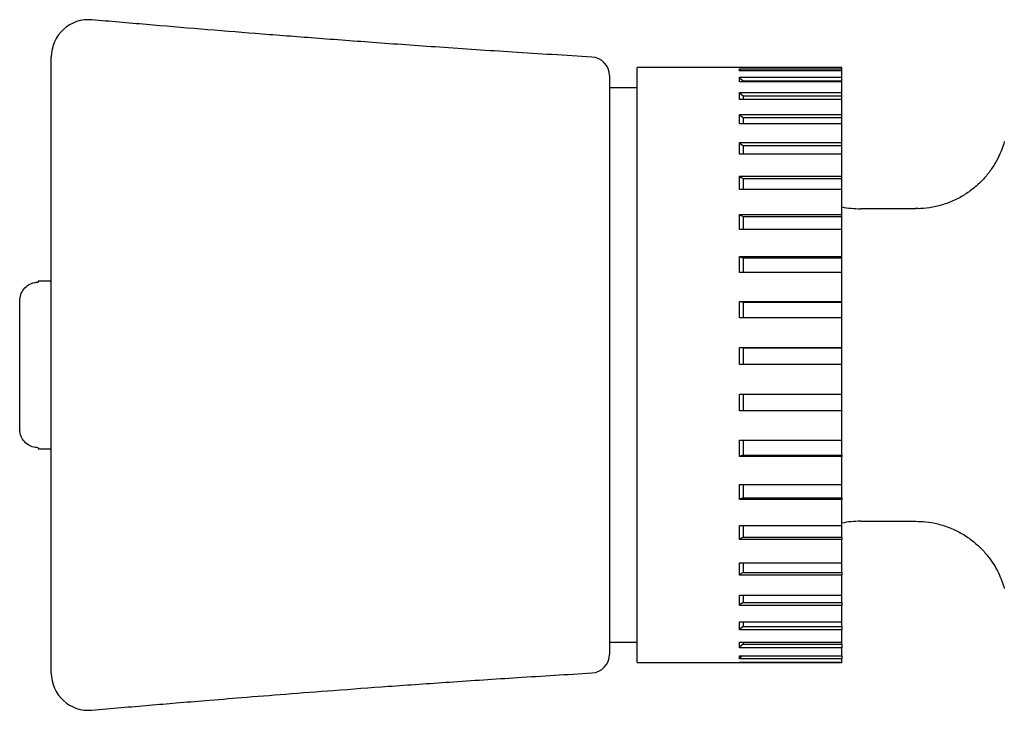
# Model space of a CAD drawing. Units: millimetres. Extents: x 5 to 589, y 5 to 417.
# Drawn here: x 74 to 127, y 193 to 230 of the extents above; entities that cross this region are included whole.
import ezdxf

# ---------------------------------------------------------------- set-up
doc = ezdxf.new("R2010")
doc.units = ezdxf.units.MM
doc.header["$LTSCALE"] = 2

msp = doc.modelspace()

# ---------------------------------------------------------------- linework, layer by layer
at = {"color": 7, "linetype": 'Continuous', "lineweight": 25}
for p, q in [((76.074, 194.625), (76.074, 227.754)), ((118.574, 227.189), (107.574, 227.189)), ((107.574, 195.189), (107.574, 227.189)), ((113.074, 227.112), (118.574, 227.112)), ((113.074, 226.997), (113.074, 227.112)), ((113.074, 227.077), (113.166, 226.997)), ((118.574, 227.112), (118.574, 227.189)), ((118.574, 226.997), (118.574, 227.112)), ((106.074, 226.746), (106.074, 195.632)), ((118.574, 226.997), (113.074, 226.997)), ((113.074, 226.67), (118.574, 226.67)), ((113.074, 226.416), (113.074, 226.67)), ((113.074, 226.636), (113.274, 226.469)), ((118.574, 226.67), (118.574, 226.997)), ((118.574, 226.469), (118.574, 226.67)), ((107.574, 226.089), (106.074, 226.089)), ((118.574, 226.416), (113.074, 226.416)), ((113.274, 226.469), (113.274, 226.416)), ((113.274, 226.469), (118.574, 226.469)), ((118.574, 226.416), (118.574, 226.469)), ((118.574, 225.846), (118.574, 226.416)), ((113.074, 225.846), (118.574, 225.846)), ((113.074, 225.46), (113.074, 225.846)), ((113.074, 225.815), (113.274, 225.657)), ((113.274, 225.657), (113.274, 225.46)), ((113.274, 225.657), (118.574, 225.657)), ((118.574, 225.657), (118.574, 225.846)), ((118.574, 225.46), (118.574, 225.657)), ((118.574, 225.46), (113.074, 225.46)), ((118.574, 224.662), (118.574, 225.46)), ((113.074, 224.662), (118.574, 224.662)), ((113.074, 224.152), (113.074, 224.662)), ((113.074, 224.633), (113.274, 224.489)), ((113.274, 224.489), (113.274, 224.152)), ((113.274, 224.489), (118.574, 224.489)), ((118.574, 224.489), (118.574, 224.662)), ((118.574, 224.152), (118.574, 224.489)), ((118.574, 224.152), (113.074, 224.152)), ((118.574, 223.146), (118.574, 224.152)), ((113.074, 223.146), (118.574, 223.146)), ((113.074, 222.526), (113.074, 223.146)), ((113.074, 223.12), (113.274, 222.994)), ((113.274, 222.994), (113.274, 222.526)), ((113.274, 222.994), (118.574, 222.994)), ((118.574, 222.994), (118.574, 223.146)), ((118.574, 222.526), (118.574, 222.994)), ((118.574, 222.526), (113.074, 222.526)), ((118.574, 221.335), (118.574, 222.526)), ((113.074, 221.335), (118.574, 221.335)), ((113.074, 220.62), (113.074, 221.335)), ((113.074, 221.314), (113.274, 221.207)), ((118.574, 221.207), (118.574, 221.335)), ((113.274, 221.207), (113.274, 220.62)), ((113.274, 221.207), (118.574, 221.207)), ((118.574, 220.62), (118.574, 221.207)), ((118.574, 220.62), (113.074, 220.62)), ((118.574, 219.275), (118.574, 220.62)), ((113.074, 219.275), (118.574, 219.275)), ((113.074, 218.482), (113.074, 219.275)), ((113.074, 219.258), (113.274, 219.174)), ((113.274, 219.174), (113.274, 218.482)), ((113.274, 219.174), (118.574, 219.174)), ((118.574, 219.174), (118.574, 219.275)), ((118.574, 218.482), (118.574, 219.174)), ((122.54, 219.589), (119.567, 219.589)), ((118.574, 218.482), (113.074, 218.482)), ((118.574, 217.015), (118.574, 218.482)), ((113.074, 217.015), (118.574, 217.015)), ((113.074, 216.164), (113.074, 217.015)), ((113.074, 217.004), (113.274, 216.945)), ((113.274, 216.945), (113.274, 216.164)), ((113.274, 216.945), (118.574, 216.945)), ((118.574, 216.945), (118.574, 217.015)), ((118.574, 216.164), (118.574, 216.945)), ((118.574, 216.164), (113.074, 216.164)), ((118.574, 214.612), (118.574, 216.164)), ((76.074, 215.689), (75.374, 215.689)), ((75.374, 215.689), (75.374, 215.643)), ((74.374, 207.751), (74.374, 214.629)), ((113.074, 214.612), (118.574, 214.612)), ((113.074, 213.724), (113.074, 214.612)), ((113.074, 214.606), (113.274, 214.574)), ((113.274, 214.574), (113.274, 213.724)), ((113.274, 214.574), (118.574, 214.574)), ((118.574, 214.574), (118.574, 214.612)), ((118.574, 213.724), (118.574, 214.574)), ((118.574, 213.724), (113.074, 213.724)), ((118.574, 212.125), (118.574, 213.724)), ((113.074, 212.125), (118.574, 212.125)), ((113.074, 211.221), (113.074, 212.125)), ((113.074, 212.124), (113.274, 212.119)), ((113.274, 212.119), (113.274, 211.221)), ((113.274, 212.119), (118.574, 212.119)), ((118.574, 212.119), (118.574, 212.125)), ((118.574, 211.221), (118.574, 212.119)), ((118.574, 211.221), (113.074, 211.221)), ((118.574, 209.615), (118.574, 211.221)), ((113.074, 209.615), (118.574, 209.615)), ((113.074, 208.718), (113.074, 209.615)), ((113.274, 209.615), (113.274, 208.744)), ((118.574, 208.744), (118.574, 209.615)), ((113.274, 208.744), (113.074, 208.722)), ((118.574, 208.718), (113.074, 208.718)), ((113.274, 208.744), (118.574, 208.744)), ((118.574, 208.744), (118.574, 208.718)), ((118.574, 207.144), (118.574, 208.718)), ((74.374, 207.75), (74.374, 207.751)), ((113.074, 207.144), (118.574, 207.144)), ((113.074, 206.275), (113.074, 207.144)), ((113.274, 207.144), (113.274, 206.334)), ((118.574, 206.334), (118.574, 207.144)), ((75.374, 206.737), (75.374, 206.689)), ((75.374, 206.689), (76.074, 206.689)), ((113.274, 206.334), (113.074, 206.285)), ((118.574, 206.275), (113.074, 206.275)), ((113.274, 206.334), (118.574, 206.334)), ((118.574, 206.334), (118.574, 206.275)), ((118.574, 204.772), (118.574, 206.275)), ((113.074, 204.772), (118.574, 204.772)), ((113.074, 203.954), (113.074, 204.772)), ((113.274, 204.772), (113.274, 204.043)), ((118.574, 204.043), (118.574, 204.772)), ((113.274, 204.043), (113.074, 203.969)), ((118.574, 203.954), (113.074, 203.954)), ((113.274, 204.043), (118.574, 204.043)), ((118.574, 204.043), (118.574, 203.954)), ((118.574, 202.558), (118.574, 203.954)), ((119.567, 202.789), (122.54, 202.789)), ((113.074, 202.558), (118.574, 202.558)), ((113.074, 201.811), (113.074, 202.558)), ((113.274, 202.558), (113.274, 201.928)), ((118.574, 201.928), (118.574, 202.558)), ((113.274, 201.928), (113.074, 201.83)), ((118.574, 201.811), (113.074, 201.811)), ((113.274, 201.928), (118.574, 201.928)), ((118.574, 201.928), (118.574, 201.811)), ((118.574, 200.557), (118.574, 201.811)), ((113.074, 200.557), (118.574, 200.557)), ((113.074, 199.898), (113.074, 200.557)), ((113.274, 200.557), (113.274, 200.041)), ((118.574, 200.041), (118.574, 200.557)), ((113.274, 200.041), (113.074, 199.922)), ((118.574, 199.898), (113.074, 199.898)), ((113.274, 200.041), (118.574, 200.041)), ((118.574, 200.041), (118.574, 199.898)), ((118.574, 198.817), (118.574, 199.898)), ((113.074, 198.817), (118.574, 198.817)), ((113.074, 198.264), (113.074, 198.817)), ((113.274, 198.817), (113.274, 198.429)), ((118.574, 198.429), (118.574, 198.817)), ((113.274, 198.429), (113.074, 198.291)), ((118.574, 198.264), (113.074, 198.264)), ((113.274, 198.429), (118.574, 198.429)), ((118.574, 198.429), (118.574, 198.264)), ((118.574, 197.383), (118.574, 198.264)), ((113.074, 197.383), (118.574, 197.383)), ((113.074, 196.948), (113.074, 197.383)), ((113.274, 197.131), (113.074, 196.978)), ((118.574, 196.948), (113.074, 196.948)), ((113.274, 197.383), (113.274, 197.131)), ((113.274, 197.131), (118.574, 197.131)), ((118.574, 197.131), (118.574, 197.383)), ((118.574, 197.131), (118.574, 196.948)), ((118.574, 196.288), (118.574, 196.948)), ((106.074, 196.289), (107.574, 196.289)), ((113.074, 196.288), (118.574, 196.288)), ((113.074, 195.982), (113.074, 196.288)), ((113.274, 196.179), (113.074, 196.015)), ((118.574, 195.982), (113.074, 195.982)), ((113.274, 196.288), (113.274, 196.179)), ((113.274, 196.179), (118.574, 196.179)), ((118.574, 196.179), (118.574, 196.288)), ((118.574, 196.179), (118.574, 195.982)), ((118.574, 195.56), (118.574, 195.982)), ((113.074, 195.56), (118.574, 195.56)), ((113.074, 195.391), (113.074, 195.56)), ((113.231, 195.56), (113.074, 195.426)), ((118.574, 195.391), (113.074, 195.391)), ((118.574, 195.56), (118.574, 195.391)), ((118.574, 195.217), (118.574, 195.391)), ((107.574, 195.189), (118.574, 195.189)), ((113.074, 195.217), (118.574, 195.217)), ((113.074, 195.189), (113.074, 195.217)), ((118.574, 195.189), (113.074, 195.189)), ((118.574, 195.217), (118.574, 195.189)), ((105.133, 194.634), (105.133, 194.635))]:
    msp.add_line(p, q, dxfattribs=at)
for centre, radius, start, end in [((78.074, 227.754), 2, 84.9724, 180), ((105.074, 226.746), 1, 0, 86.6076), ((119.567, 224.589), 5, 258.5409, 270), ((119.567, 197.789), 5, 90, 101.4591), ((105.074, 195.632), 1, 273.3924, 0), ((78.074, 194.625), 2, 180, 275.0276)]:
    msp.add_arc(centre, radius, start, end, dxfattribs=at)
for points, knots in [([(105.133, 227.744), (103.713, 227.831), (100.982, 227.997), (97.048, 228.261), (93.439, 228.518), (90.144, 228.764), (87.072, 229.004), (84.118, 229.244), (81.182, 229.49), (79.227, 229.661), (78.249, 229.746)], [0, 0, 0, 0, 0.158267, 0.304518, 0.438742, 0.560925, 0.672215, 0.781549, 0.890811, 1, 1, 1, 1]), ([(127.304, 223.211), (127.302, 223.202), (127.27, 223.067), (127.162, 222.751), (126.958, 222.282), (126.666, 221.782), (126.297, 221.295), (125.854, 220.844), (125.348, 220.446), (124.771, 220.103), (124.136, 219.835), (123.466, 219.664), (122.931, 219.587), (122.625, 219.595), (122.538, 219.598)], [0, 0, 0, 0, 0.0052413, 0.0779714, 0.1619533, 0.253222, 0.3483535, 0.4456608, 0.5442117, 0.6434609, 0.7534936, 0.8590804, 0.9603378, 1, 1, 1, 1]), ([(74.374, 214.629), (74.385, 214.745), (74.407, 214.975), (74.584, 215.282), (74.842, 215.511), (75.122, 215.627), (75.304, 215.639), (75.374, 215.643)], [0, 0, 0, 0, 0.218675, 0.437441, 0.653905, 0.867572, 1, 1, 1, 1]), ([(75.374, 206.737), (75.262, 206.748), (75.039, 206.77), (74.742, 206.942), (74.516, 207.194), (74.392, 207.48), (74.379, 207.672), (74.374, 207.751)], [0, 0, 0, 0, 0.211398, 0.422767, 0.63498, 0.84935, 1, 1, 1, 1]), ([(122.538, 202.786), (122.722, 202.782), (123.122, 202.773), (123.748, 202.655), (124.393, 202.447), (125.002, 202.151), (125.543, 201.792), (126.014, 201.384), (126.413, 200.942), (126.739, 200.481), (126.994, 200.02), (127.176, 199.587), (127.274, 199.298), (127.303, 199.174), (127.304, 199.168)], [0, 0, 0, 0, 0.084308, 0.183813, 0.291263, 0.394434, 0.493556, 0.588929, 0.680588, 0.768267, 0.851238, 0.928049, 0.996691, 1, 1, 1, 1]), ([(78.249, 192.633), (78.775, 192.679), (79.805, 192.769), (81.319, 192.899), (82.828, 193.027), (84.485, 193.164), (86.442, 193.324), (88.74, 193.506), (91.367, 193.708), (94.306, 193.925), (97.6, 194.156), (101.248, 194.399), (103.799, 194.554), (105.133, 194.635)], [0, 0, 0, 0, 0.05872, 0.11509, 0.169114, 0.227237, 0.300037, 0.387656, 0.483831, 0.593161, 0.715637, 0.851251, 1, 1, 1, 1])]:
    msp.add_open_spline(points, degree=3, knots=knots, dxfattribs=at)

doc.saveas('drawing.dxf')
